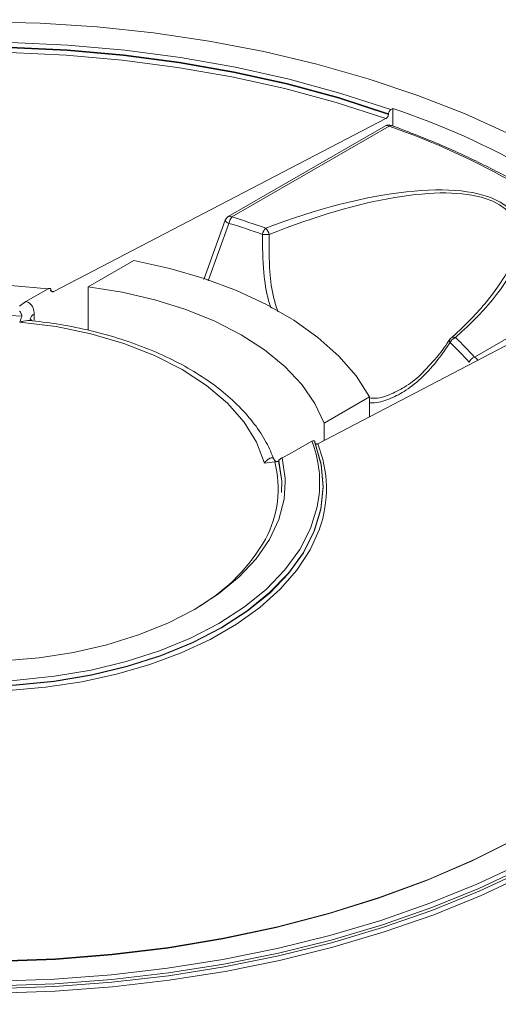
# Model space of a CAD drawing. Units: millimetres. Extents: x 20 to 206, y 5 to 292.
# Drawn here: x 125 to 129, y 94 to 102 of the extents above; entities that cross this region are included whole.
import ezdxf

# ---------------------------------------------------------------- set-up
doc = ezdxf.new("R2010")
doc.units = ezdxf.units.MM

msp = doc.modelspace()

# ---------------------------------------------------------------- linework, layer by layer
at = {"color": 7, "linetype": 'Continuous', "lineweight": 18}
for p, q in [((128.00114244, 101.10542766), (127.98720368, 101.09738099)), ((128.00114244, 101.10542766), (128.00136126, 100.96705037)), ((127.94600733, 101.02543376), (125.29272869, 99.64479825)), ((127.9672264, 101.06416618), (127.96704768, 101.05923091)), ((127.94379337, 100.96721512), (126.68749376, 100.24196879)), ((127.97156889, 100.96446467), (126.71526928, 100.23921834)), ((126.66188859, 100.21275599), (126.49119907, 99.73967675)), ((126.66292946, 100.21244472), (126.6630219, 100.21273966)), ((125.56768726, 99.68132276), (125.931143, 99.89114129)), ((127.40140637, 98.42748454), (130.0524214, 99.80942679)), ((128.65545413, 99.11917347), (129.91175374, 99.8444198)), ((125.2466709, 99.66504701), (125.07042649, 99.56330328)), ((125.26288776, 99.64863215), (125.29272869, 99.64479825)), ((125.27047098, 99.65359996), (125.27024108, 99.65697162)), ((125.56768726, 99.68132276), (125.56768726, 99.33419537)), ((125.01796744, 99.52757615), (125.07042649, 99.56330328)), ((127.45330534, 98.59277861), (127.81676108, 98.80259714)), ((127.81676108, 98.80259714), (127.81676108, 98.64400395)), ((127.45330534, 98.59277861), (127.45330534, 98.45453885)), ((127.17980597, 98.34558443), (127.35605038, 98.44732816)), ((127.09018712, 98.29263192), (127.08969525, 98.29161432)), ((127.17980597, 98.34558443), (127.11791806, 98.31530046)), ((127.44350987, 98.14823442), (127.44328705, 98.15170371))]:
    msp.add_line(p, q, dxfattribs=at)
at = {"color": 8, "linetype": 'Continuous', "lineweight": 18}
msp.add_line((126.69220235, 100.18817538), (126.52585852, 99.72785335), dxfattribs=at)
at = {"color": 7, "linetype": 'Continuous', "lineweight": 18, "flags": 128}
for points in [[(124.72625766, 101.79859351), (125.18422639, 101.78717745), (125.63973959, 101.75754873), (126.09062651, 101.70984855), (126.53473849, 101.64430421), (126.96995913, 101.56122807), (127.39421439, 101.46101603), (127.80548252, 101.34414564), (128.20180363, 101.21117383), (128.58128908, 101.06273429), (128.94213043, 100.89953439)], [(124.94369029, 101.59082287), (125.39847381, 101.56992248), (125.84946976, 101.53017143), (126.29433665, 101.47177609), (126.7307648, 101.39503965), (127.15648837, 101.3003605), (127.56929708, 101.1882302), (127.96704768, 101.05923091)], [(124.94371714, 101.59579016), (125.39852383, 101.57488812), (125.84954268, 101.5351344), (126.29443205, 101.47673541), (126.73088215, 101.39999434), (127.15662701, 101.30530962), (127.5694562, 101.19317283), (127.9672264, 101.06416618)], [(124.94894374, 101.63318188), (125.40606757, 101.61199788), (125.85935854, 101.57185222), (126.30645964, 101.51295363), (126.74504603, 101.43560838), (127.17283716, 101.34021864), (127.58760862, 101.22728043), (127.98720368, 101.09738099)], [(124.93818067, 101.55262772), (125.39052463, 101.53202421), (125.83912837, 101.49268585), (126.28166662, 101.43481655), (126.71584552, 101.35871625), (127.13941456, 101.26477943), (127.55017821, 101.15349298), (127.94600733, 101.02543376)], [(127.81676108, 98.80259714), (127.70861718, 98.96897528), (127.57042073, 99.12776602), (127.40374082, 99.27716643), (127.21046998, 99.4154802), (126.99280263, 99.54113689), (126.75321019, 99.65270977), (126.49441304, 99.74893203), (126.21934961, 99.82871114), (125.931143, 99.89114129)], [(121.9847374, 98.45500271), (121.99370769, 98.47772552), (122.07981275, 98.64625726), (122.19766947, 98.80825944), (122.34583251, 98.96174537), (122.52248489, 99.10483277), (122.72546025, 99.23576691), (122.95226941, 99.35294209), (123.20013092, 99.45492134), (123.46600515, 99.54045405), (123.74663157, 99.60849128), (124.03856874, 99.65819868), (124.33823651, 99.68896665), (124.64195993, 99.70041788), (124.94601431, 99.69241194), (125.2466709, 99.66504701)], [(127.45330534, 98.59277861), (127.37915789, 98.74978509), (127.27419117, 98.90081945), (127.13980115, 99.04387305), (126.97777512, 99.17704338), (126.7902679, 99.29855939), (126.57977319, 99.406805), (126.34909041, 99.50034064), (126.10128746, 99.57792235), (125.83965993, 99.63851835), (125.56768726, 99.68132276)], [(122.25092802, 98.05823398), (122.25886077, 98.18189097), (122.29843874, 98.34399429), (122.37061847, 98.50230807), (122.47440725, 98.654655), (122.60837769, 98.79893984), (122.77068727, 98.93317825), (122.95910374, 99.05552402), (123.1710358, 99.16429453), (123.40356873, 99.25799386), (123.65350449, 99.33533334), (123.9174057, 99.39524934), (124.19164292, 99.4369178), (124.47244454, 99.45976568), (124.75594867, 99.46347874), (125.03825627, 99.44800591)], [(126.97535102, 98.27251137), (126.91222038, 98.43907428), (126.8131471, 98.59969892), (126.67971857, 98.75181172), (126.51407265, 98.89297545), (126.31886338, 99.02092832), (126.09721848, 99.13362024), (125.85268923, 99.22924559), (125.58919359, 99.30627224), (125.3109534, 99.36346603), (125.02242672, 99.39991057)], [(127.37947306, 98.43609897), (127.42958175, 98.25978431), (127.44538594, 98.08134554), (127.42668925, 97.90299998), (127.37372402, 97.72696381), (127.2871484, 97.55542451), (127.1680382, 97.39051368), (127.01787354, 97.23428056), (126.83852039, 97.08866654), (126.63220747, 96.95548107), (126.40149847, 96.83637915), (126.14926026, 96.73284078), (125.87862723, 96.64615257), (125.59296234, 96.57739172), (125.29581536, 96.52741267), (124.99087873, 96.49683649), (124.68194168, 96.48604313), (124.37284317, 96.49516669), (124.06742414, 96.52409382)], [(127.37929568, 98.43944031), (127.42937767, 98.26314974), (127.44516229, 98.08473669), (127.4264534, 97.90641786), (127.37348347, 97.73040882), (127.28691062, 97.55889641), (127.16781049, 97.39401161), (127.01766286, 97.23780306), (126.83833326, 97.0922116), (126.6320498, 96.95904615), (126.40137548, 96.83996124), (126.14917635, 96.73643647), (125.87858588, 96.64975809), (125.59296609, 96.58100304), (125.29586569, 96.5310256), (124.99097604, 96.50044671), (124.68208531, 96.4896463), (124.37303134, 96.49875856), (124.06765403, 96.52767029)], [(127.08969525, 98.29161432), (127.11386488, 98.12838938), (127.11309214, 98.03763164)], [(127.09018712, 98.29263192), (127.11407338, 98.12955606), (127.11324442, 98.04000251)], [(127.14263303, 98.12092379), (127.13261254, 97.98521345), (127.09033792, 97.82164861), (127.01559029, 97.66200199), (126.90937208, 97.50841459), (126.77310777, 97.36294616), (126.60862479, 97.22754757), (126.418129, 97.10403462), (126.20417511, 96.99406374), (125.96963245, 96.89910974), (125.71764645, 96.82044602), (125.45159645, 96.75912756), (125.17505042, 96.71597667), (124.89171711, 96.69157205), (124.60539625, 96.68624099), (124.31992768, 96.70005499)], [(127.4128175, 98.02169606), (127.3974849, 97.92290015), (127.34418743, 97.74990563), (127.25808236, 97.58137389), (127.14022565, 97.4193717), (126.9920626, 97.26588578), (126.81541022, 97.12279837), (126.61243486, 96.99186423), (126.3856257, 96.87468905), (126.13776419, 96.7727098), (125.87188996, 96.6871771), (125.59126354, 96.61913986), (125.29932637, 96.56943247), (124.99965861, 96.53866449), (124.69593519, 96.52721326), (124.39188081, 96.5352192), (124.09122421, 96.56258413)], [(127.41589556, 97.74611317), (127.41541245, 97.74473962), (127.34061224, 97.57834132), (127.2356522, 97.4174637), (127.1017172, 97.26392288), (126.94031919, 97.11945215), (126.75328017, 96.98568241), (126.54271158, 96.86412375), (126.31099048, 96.75614842), (126.06073272, 96.66297533), (125.7947634, 96.5856563), (125.516085, 96.52506416), (125.22784344, 96.48188292), (124.93329264, 96.45660004), (124.6357577, 96.44950094), (124.33859744, 96.46066576), (124.04516642, 96.48996846)], [(129.00086848, 95.27740413), (128.65406826, 95.10418088), (128.2865463, 94.94583519), (127.90021361, 94.80319041), (127.49707905, 94.67698826), (127.07923883, 94.56788497), (126.64886562, 94.47644785), (126.20819727, 94.40315236), (125.75952516, 94.34837961), (125.30518228, 94.31241442), (124.84753113, 94.29544378), (124.38895137, 94.29755596), (123.93182754, 94.31873995), (123.47853657, 94.35888562), (123.03143548, 94.41778421), (122.59284908, 94.49512946), (122.16505795, 94.59051919), (121.75028649, 94.7034574), (121.35069143, 94.83335684)], [(128.98210112, 95.26770241), (128.63709349, 95.09535537), (128.27148384, 94.9377974), (127.88717036, 94.79584652), (127.48614836, 94.67023973), (127.07049989, 94.56162916), (126.64238291, 94.47057869), (126.20402016, 94.39756104), (125.75768754, 94.34295532), (125.30570235, 94.30704502), (124.85041123, 94.29001659), (124.39417797, 94.29195844), (123.93937128, 94.31286047), (123.48835244, 94.35261419), (123.04346306, 94.41101318), (122.60701296, 94.48775425), (122.18126811, 94.58243897), (121.76843891, 94.69457576), (121.37066872, 94.82358241)], [(129.02922405, 95.07422008), (128.67331605, 94.90744894), (128.29832542, 94.75525018), (127.90603915, 94.6183491), (127.49832666, 94.4973981), (127.07713089, 94.39297355), (126.64445903, 94.3055731), (126.20237296, 94.23561324), (125.75297942, 94.18342736), (125.29841997, 94.14926416), (124.8408608, 94.13328644)], [(129.04743899, 95.04064776), (128.6900442, 94.87317994), (128.31348705, 94.72034537), (127.91956201, 94.58287239), (127.51014632, 94.46141612), (127.08719101, 94.35655534), (126.65271168, 94.26878978), (126.20877881, 94.19853766), (125.75750793, 94.14613378), (125.30104958, 94.11182786), (124.84157897, 94.09578339)], [(129.04835014, 95.01842419), (128.69088097, 94.85092152), (128.31424546, 94.69805516), (127.92023845, 94.56055357), (127.51073756, 94.43907202), (127.08769424, 94.33418942), (126.65312449, 94.24640559), (126.20909924, 94.17613886), (125.75773446, 94.12372407), (125.30118112, 94.08941102), (124.84161489, 94.07336321)], [(129.06561047, 94.98551592), (128.70673243, 94.81735308), (128.32861251, 94.66388423), (127.93305261, 94.52584072), (127.52193777, 94.40388038), (127.09722713, 94.29858441), (126.66094464, 94.2104546), (126.21516937, 94.13991093), (125.76202565, 94.08728956), (125.30367291, 94.05284127), (124.84229542, 94.03673021)]]:
    msp.add_lwpolyline(points, dxfattribs=at)
at = {"color": 8, "linetype": 'Continuous', "lineweight": 18, "flags": 128}
for points in [[(126.69220235, 100.18817538), (126.68206509, 100.19342521), (126.67367714, 100.19869767), (126.66748039, 100.20371501), (126.66380132, 100.20821288), (126.66283374, 100.21195434), (126.66292946, 100.21244472)], [(127.11791806, 98.31530046), (127.1418472, 98.15050296), (127.14263303, 98.12092379)]]:
    msp.add_lwpolyline(points, dxfattribs=at)
at = {"color": 7, "linetype": 'Continuous', "lineweight": 18}
for centre, radius, start, end in [((126.13102687, 95.43269884), 5.97303813, 48.251096062, 71.754280471), ((127.97156889, 100.9191013), 0.05555556, 69.888080844, 119.997311734), ((126.05143943, 95.39788862), 5.88843494, 49.036690119, 70.968686414), ((126.71526928, 100.19385497), 0.05555556, 119.997311734, 160.127726075), ((126.80710194, 100.16698448), 0.11683736, 141.812068235, 169.550377463), ((124.96815821, 94.42322551), 6.07273988, 70.58638804, 73.279851171), ((124.9641985, 94.43578895), 6.00632558, 70.58638804, 73.279851171), ((127.06469405, 100.07830851), 0.10644573, 137.156071709, 167.902375585), ((127.00184882, 100.5506534), 0.4519215, 264.764641761, 271.611343259), ((126.91319166, 100.07768826), 0.10356278, 11.824964132, 44.823283258), ((128.50210537, 99.23047318), 0.05555556, 131.369442114, 146.85539227), ((128.5289367, 99.20495003), 0.0757946, 110.732207973, 156.370906155), ((126.59213997, 97.25577184), 2.72133612, 42.104308225, 46.670642427), ((126.61410047, 97.27439007), 2.75142701, 42.104308225, 46.670642427), ((128.67768095, 99.04912553), 0.07348977, 107.604689575, 154.831113717), ((125.71438988, 98.3858044), 1.45980506, 300.905352275, 330.419274141)]:
    msp.add_arc(centre, radius, start, end, dxfattribs=at)
at = {"color": 8, "linetype": 'Continuous', "lineweight": 18}
for centre, radius, start, end in [((127.9554424, 100.94323193), 0.02666258, 52.782938709, 115.906602862), ((127.986657, 100.95231878), 0.0193694, 78.003086489, 141.166018053), ((126.69914278, 100.2179856), 0.02666258, 52.782938709, 115.906602862), ((125.16095838, 99.41123766), 0.0576034, 114.924380414, 169.344736271), ((128.47636021, 99.25097049), 0.02300029, 154.5661345, 222.84604296), ((128.48682395, 99.24322215), 0.03601697, 64.894656092, 126.524122833), ((128.61407963, 99.05247335), 0.07849048, 32.291720703, 58.188421399), ((126.47954365, 98.11382567), 0.93781019, 354.362222259, 20.831344973), ((126.51277706, 98.06774831), 0.95868253, 340.39723508, 22.039159401), ((126.24447441, 98.06758832), 0.84185882, 331.444580902, 14.730460987)]:
    msp.add_arc(centre, radius, start, end, dxfattribs=at)
at = {"color": 7, "linetype": 'Continuous', "lineweight": 18}
for centre, major_axis, ratio, start_param, end_param in [((126.86157267, 99.20363262), (2.14115102, 1.0065104), 0.3481567423, 5.4075486881, 7.6340789815), ((126.86157267, 99.15826924), (2.10943114, 1.05608625), 0.3370820987, 5.3886928126, 5.6142935307)]:
    msp.add_ellipse(centre, major_axis=major_axis, ratio=ratio, start_param=start_param, end_param=end_param, dxfattribs=at)
at = {"color": 8, "linetype": 'Continuous', "lineweight": 18}
for centre, major_axis, ratio, start_param, end_param in [((126.86157267, 99.15826924), (2.10943114, 1.05608625), 0.3370820987, 5.6142935307, 7.615223106), ((124.59038313, -31.00440948), (-1.79928701, 240.15935526), 0.0075565705, 5.2863982144, 5.2866421992)]:
    msp.add_ellipse(centre, major_axis=major_axis, ratio=ratio, start_param=start_param, end_param=end_param, dxfattribs=at)
at = {"color": 7, "linetype": 'Continuous', "lineweight": 18}
for points, knots in [([(137.48573768, 99.98085732), (137.43330422, 100.0756288), (137.31776697, 100.28445798), (137.1067567, 100.60062464), (136.85963469, 100.92987696), (136.58584457, 101.25200042), (136.28694427, 101.56648345), (135.96331841, 101.87259403), (135.61573786, 102.16968623), (135.24493707, 102.45712065), (134.85172322, 102.73428742), (134.43694349, 103.00060087), (134.00149154, 103.25550117), (133.54630184, 103.4984552), (133.07234783, 103.72895717), (132.58063871, 103.94652921), (132.07221924, 104.15072099), (131.54816774, 104.34111033), (131.00959416, 104.51730379), (130.45763797, 104.67893736), (129.89346597, 104.82567708), (129.31827006, 104.95721972), (128.73326486, 105.07329338), (128.1396853, 105.17365805), (127.53878413, 105.25810614), (126.93182933, 105.32646292), (126.32010151, 105.37858692), (125.70489124, 105.41437027), (125.0874964, 105.43373892), (124.46921939, 105.43665279), (123.85136489, 105.42310593), (123.23523675, 105.39312653), (122.62213513, 105.34677684), (122.01335335, 105.28415304), (121.41017553, 105.20538491), (120.81387394, 105.11063559), (120.22570643, 105.00010116), (119.64691377, 104.87401018), (119.07871709, 104.73262322), (118.52231544, 104.57623215), (117.97888335, 104.40515958), (117.44956848, 104.2197581), (116.93548945, 104.02040955), (116.43773366, 103.80752421), (115.95735528, 103.58154004), (115.49537336, 103.3429219), (115.05277002, 103.09216081), (114.63048888, 102.82977326), (114.22943375, 102.55630133), (113.85046904, 102.27231236), (113.49441044, 101.97839956), (113.1620474, 101.67517679), (112.85404777, 101.36329548), (112.57130347, 101.04338058), (112.31363144, 100.71627093), (112.08460463, 100.38212083), (111.92945282, 100.133409), (111.85923651, 99.99478363), (111.84731965, 99.97125663)], [0, 0, 0, 0, 0.0150622051, 0.0331896066, 0.0513296479, 0.0694806054, 0.0876405527, 0.1058075632, 0.1239798493, 0.1421558408, 0.1603342191, 0.1785139173, 0.1966940721, 0.2148739151, 0.2330530413, 0.2512311771, 0.269408153, 0.2875838808, 0.3057583342, 0.3239315341, 0.3421035359, 0.3602744208, 0.3784442881, 0.3966132503, 0.4147814288, 0.4329489514, 0.4511159497, 0.4692825582, 0.4874489133, 0.5056151523, 0.5237814135, 0.5419477977, 0.5601144356, 0.5782814666, 0.5964490296, 0.614617263, 0.6327863032, 0.6509562843, 0.6691273354, 0.6872995784, 0.7054731242, 0.723648068, 0.7418244822, 0.7600024082, 0.7781818447, 0.7963627332, 0.8145449397, 0.8327282325, 0.8509122552, 0.8690963844, 0.8872797539, 0.9054613616, 0.9236399476, 0.9418139845, 0.9599816946, 0.97814111, 0.9962901886, 1, 1, 1, 1]), ([(127.96704768, 101.05923091), (127.96703488, 101.0589519), (127.96690479, 101.05611692), (127.96575128, 101.05024959), (127.9621244, 101.04178459), (127.95682527, 101.03404178), (127.95115554, 101.02847202), (127.94745528, 101.02628827), (127.94600733, 101.02543376)], [0, 0, 0, 0, 0.0224809535, 0.2284285208, 0.4348361598, 0.645113647, 0.8611300125, 1, 1, 1, 1]), ([(127.98720368, 101.09738099), (127.98532611, 101.09612264), (127.98112272, 101.0933055), (127.97516188, 101.08644371), (127.97031034, 101.0779365), (127.9677453, 101.07014932), (127.96736804, 101.0657994), (127.9672264, 101.06416618)], [0, 0, 0, 0, 0.186655839, 0.4178749898, 0.6454488742, 0.8668806468, 1, 1, 1, 1]), ([(129.94914697, 99.84014372), (129.90825023, 99.87649908), (129.78976664, 99.98182564), (129.57567521, 100.14889891), (129.30043798, 100.33724251), (129.00387398, 100.51431456), (128.68738071, 100.67913769), (128.35107198, 100.83343265), (128.11172798, 100.92497081), (127.99067195, 100.97126923)], [0, 0, 0, 0, 0.080444748, 0.2330597385, 0.3857177108, 0.5383997648, 0.6910833172, 0.8437553163, 1, 1, 1, 1]), ([(125.27024108, 99.65697162), (125.27023, 99.65711855), (125.27006222, 99.65934409), (125.26898575, 99.66321884), (125.26565369, 99.66713475), (125.26054928, 99.66905307), (125.25399329, 99.66863144), (125.24910206, 99.6662371), (125.2466709, 99.66504701)], [0, 0, 0, 0, 0.01209829079, 0.18325299857, 0.35866010853, 0.55333659742, 0.77798795999, 1, 1, 1, 1]), ([(125.29272869, 99.64479825), (125.2923417, 99.64460101), (125.28892208, 99.64285813), (125.28256658, 99.64111287), (125.2757575, 99.64274567), (125.27156795, 99.6472497), (125.27082722, 99.65153769), (125.27047098, 99.65359996)], [0, 0, 0, 0, 0.037040804, 0.3273102176, 0.6110812368, 0.8129530671, 1, 1, 1, 1]), ([(125.07042649, 99.56330328), (125.07989012, 99.55982488), (125.10462465, 99.55073358), (125.13089726, 99.51773281), (125.13493705, 99.47984939), (125.13668306, 99.46347616)], [0, 0, 0, 0, 0.2602865248, 0.6802955438, 1, 1, 1, 1]), ([(125.03825627, 99.44800591), (125.0384645, 99.44917407), (125.03894516, 99.45187053), (125.03697384, 99.45822502), (125.0326049, 99.46728676), (125.02609855, 99.47797136), (125.02077279, 99.484407), (125.01828377, 99.48741471)], [0, 0, 0, 0, 0.1127918378, 0.2603558247, 0.475840083, 0.7550321007, 1, 1, 1, 1]), ([(125.02242672, 99.39991057), (125.02248678, 99.4001024), (125.02751458, 99.41616081), (125.0329177, 99.43217903), (125.03825627, 99.44800591)], [0, 0, 0, 0, 0.011945744, 1, 1, 1, 1]), ([(125.12067613, 99.41126931), (125.12040486, 99.41107794), (125.11965379, 99.41054811), (125.10361163, 99.42402259), (125.10384771, 99.42430852), (125.10391667, 99.42439204)], [0, 0, 0, 0, 0.2858374585, 0.791390703, 1, 1, 1, 1]), ([(127.05252754, 98.30086572), (127.03349368, 98.34700522), (126.99318312, 98.44472101), (126.89861872, 98.58650836), (126.77732341, 98.72643702), (126.63035154, 98.85760949), (126.46026062, 98.97851805), (126.2689842, 99.08758337), (126.05904096, 99.18347016), (125.83309266, 99.26526606), (125.59367182, 99.33157755), (125.35568441, 99.38141694), (125.19519036, 99.40096854), (125.1209025, 99.41001839)], [0, 0, 0, 0, 0.0814173475, 0.1724284114, 0.2644893278, 0.3574175228, 0.4509007218, 0.5446490079, 0.6384473113, 0.7321831954, 0.8258272196, 0.9193806718, 1, 1, 1, 1]), ([(128.29957622, 99.06092446), (128.32107075, 99.0837236), (128.3783299, 99.14445807), (128.42831026, 99.21849928), (128.45952847, 99.26474613)], [0, 0, 0, 0, 0.3753904014, 1, 1, 1, 1]), ([(127.35605038, 98.44732816), (127.35676983, 98.44772335), (127.36057722, 98.44981473), (127.36733206, 98.45174535), (127.37415838, 98.45021237), (127.3782917, 98.44576275), (127.37896851, 98.44150064), (127.37929568, 98.43944031)], [0, 0, 0, 0, 0.0660700791, 0.3496495953, 0.625039265, 0.8187422947, 1, 1, 1, 1]), ([(127.37947306, 98.43609897), (127.37975671, 98.43419579), (127.38033762, 98.43029813), (127.38349581, 98.42635919), (127.38831363, 98.42423939), (127.3945247, 98.4244266), (127.39917135, 98.42649138), (127.40140637, 98.42748454)], [0, 0, 0, 0, 0.1732119258, 0.3547344349, 0.5552291069, 0.78606694, 1, 1, 1, 1]), ([(127.05866361, 98.28164958), (127.03124769, 98.27856768), (127.0035003, 98.27544853), (126.97568331, 98.27254604), (126.97535102, 98.27251137)], [0, 0, 0, 0, 0.98805425605, 1, 1, 1, 1]), ([(127.07231843, 98.28511922), (127.06884201, 98.28648838), (127.06080122, 98.2896552), (127.05629438, 98.29701004), (127.05373607, 98.30118503)], [0, 0, 0, 0, 0.4323477518, 1, 1, 1, 1]), ([(127.08969525, 98.29161432), (127.08867387, 98.29034115), (127.08653845, 98.2876793), (127.07871258, 98.28461339), (127.07027151, 98.28301188), (127.0637971, 98.28224752), (127.0601523, 98.28182298), (127.05866361, 98.28164958)], [0, 0, 0, 0, 0.2843506251, 0.5945012328, 0.7780320034, 0.9093389206, 1, 1, 1, 1]), ([(127.11791806, 98.31530046), (127.11531833, 98.31399585), (127.1106391, 98.31164769), (127.10400374, 98.30695683), (127.09870411, 98.3025548), (127.09470108, 98.29866234), (127.09160922, 98.29513316), (127.09070396, 98.29354097), (127.09018712, 98.29263192)], [0, 0, 0, 0, 0.2114114813, 0.3805177135, 0.5241271477, 0.6679276263, 0.810406818, 1, 1, 1, 1]), ([(134.05648494, 92.27180419), (133.98005777, 92.22832614), (133.7582953, 92.10216946), (133.37606336, 91.90223724), (132.90440385, 91.676465), (132.41475054, 91.46359751), (131.90851408, 91.26391357), (131.38668406, 91.07790347), (130.85040469, 90.90596187), (130.30082034, 90.74847032), (129.73911355, 90.60577387), (129.16649136, 90.47818634), (128.58418547, 90.36598793), (127.99344868, 90.2694251), (127.39555227, 90.18870988), (126.79178318, 90.12401949), (126.18344113, 90.07549599), (125.57183583, 90.04324593), (124.95828408, 90.0273402), (124.34410695, 90.02781385), (123.73062745, 90.04466602), (123.11916711, 90.07785987), (122.51104309, 90.12732269), (121.90756489, 90.19294605), (121.31003197, 90.27458606), (120.71973097, 90.37206359), (120.13793287, 90.48516465), (119.5658902, 90.61364077), (119.0048343, 90.75720954), (118.45597253, 90.91555512), (117.92048558, 91.08832893), (117.39952471, 91.27515034), (116.89420912, 91.47560752), (116.40562327, 91.68925837), (115.93481426, 91.91563159), (115.48278926, 92.15422785), (115.050513, 92.4045212), (114.63890508, 92.66596054), (114.24883976, 92.93797093), (113.88113951, 93.21995468), (113.53658704, 93.51129657), (113.21586805, 93.81135728), (112.91977442, 94.11951298), (112.64844209, 94.43502065), (112.40419626, 94.75753327), (112.21758718, 95.03139062), (112.12287459, 95.19938736), (112.09096969, 95.25597876)], [0, 0, 0, 0, 0.0119370854, 0.0346368611, 0.0573392791, 0.0800429576, 0.1027481183, 0.1254548777, 0.1481632726, 0.1708732788, 0.1935848275, 0.2162978167, 0.2390121208, 0.2617275975, 0.2844440929, 0.3071614447, 0.3298794859, 0.3525980455, 0.3753169506, 0.3980360266, 0.4207550962, 0.4434739265, 0.4661923409, 0.488910163, 0.5116272169, 0.5343433281, 0.5570583249, 0.5797720399, 0.6024843132, 0.6251949964, 0.6479039572, 0.6706110874, 0.6933163123, 0.7160196031, 0.7387209932, 0.761420599, 0.7841186456, 0.8068154981, 0.8295116986, 0.8522078247, 0.874904717, 0.8976036051, 0.9203060532, 0.9430139842, 0.9657296735, 0.9884556933, 1, 1, 1, 1])]:
    msp.add_open_spline(points, degree=3, knots=knots, dxfattribs=at)
at = {"color": 8, "linetype": 'Continuous', "lineweight": 18}
for points, knots in [([(127.02918259, 99.50963663), (127.02242439, 99.53021951), (126.99221238, 99.62223371), (126.96263094, 99.82188945), (126.96134897, 99.99889809), (126.96061227, 100.10061719)], [0, 0, 0, 0, 0.109181029, 0.4880853947, 1, 1, 1, 1]), ([(127.01455664, 100.09891061), (127.01324753, 99.99951908), (127.01099891, 99.82879782), (127.03940114, 99.61990736), (127.07212934, 99.51653205), (127.08341125, 99.48089704)], [0, 0, 0, 0, 0.4772828226, 0.8198115666, 1, 1, 1, 1]), ([(125.1209992, 99.41064046), (125.12017379, 99.4108443), (125.09903645, 99.4160643), (125.06399398, 99.41003043), (125.03148961, 99.402117), (125.02242672, 99.39991057)], [0, 0, 0, 0, 0.0284721514, 0.7291176947, 1, 1, 1, 1]), ([(128.45949678, 99.23532959), (128.4278358, 99.18903316), (128.36016538, 99.09008173), (128.24306763, 98.95945924), (128.11683413, 98.85453808), (127.98641972, 98.78610288), (127.88803694, 98.75424963), (127.82967009, 98.75337082), (127.81676108, 98.75317645)], [0, 0, 0, 0, 0.1815665593, 0.3880703699, 0.5989247594, 0.771922887, 0.9495561158, 1, 1, 1, 1]), ([(127.81676108, 98.79366288), (127.83242535, 98.79200803), (127.89172873, 98.7857429), (127.99057093, 98.82304249), (128.11752222, 98.88884938), (128.22156602, 98.97109471), (128.2802165, 99.0386315), (128.29957622, 99.06092446)], [0, 0, 0, 0, 0.0859109551, 0.3252502948, 0.5716313089, 0.8586013924, 1, 1, 1, 1]), ([(126.97535102, 98.27251137), (126.9763987, 98.27376315), (126.98694443, 98.28636324), (127.00517336, 98.30414616), (127.0278035, 98.31675288), (127.04347886, 98.31509616), (127.05208707, 98.30896716), (127.05360403, 98.30129949), (127.05363309, 98.3011526)], [0, 0, 0, 0, 0.03549454252, 0.35727948077, 0.61488946561, 0.82036745935, 0.99655864205, 1, 1, 1, 1])]:
    msp.add_open_spline(points, degree=3, knots=knots, dxfattribs=at)

doc.saveas('drawing.dxf')
